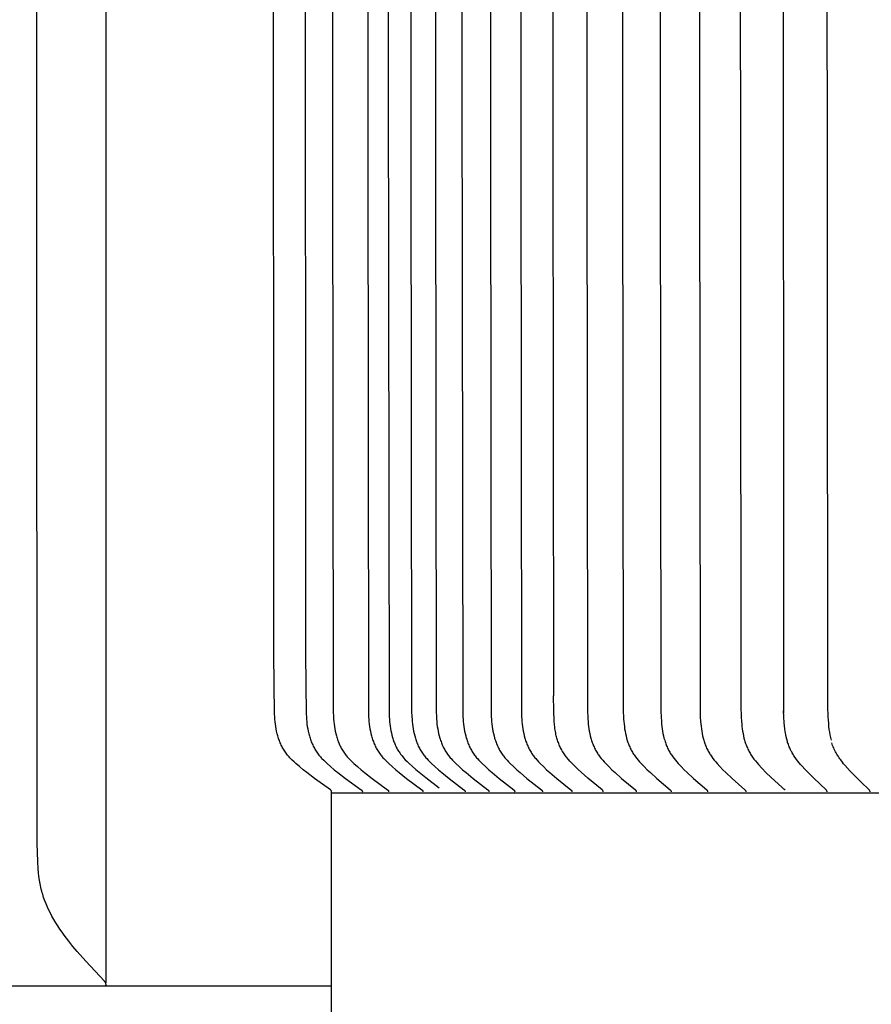
# Model space of a CAD drawing. Units: inches. Extents: x -3 to 58.2, y -6.1 to 12.2.
# Drawn here: x 3.2 to 4.4, y 5.2 to 6.6 of the extents above; entities that cross this region are included whole.
import ezdxf

# ---------------------------------------------------------------- set-up
doc = ezdxf.new("R2010")
doc.units = ezdxf.units.IN
doc.header["$MEASUREMENT"] = 0
doc.layers.add('Aura Vent', color=250, linetype='Continuous')
doc.layers.add('Dimension (ANSI)', color=5, linetype='Continuous')
doc.styles.add('Arial', font='arial.ttf')
doc.dimstyles.new('Dimensions', dxfattribs={"dimtxt": 0.089844, "dimasz": 0.125, "dimexe": 0.0625, "dimexo": 0.125, "dimgap": 0.09, "dimtad": 0, "dimtih": 1, "dimtoh": 1, "dimzin": 0, "dimdsep": 46, "dimlunit": 5, "dimtxsty": 'Arial', "dimcen": 0, "dimadec": 0, "dimazin": 0, "dimtfac": 1, "dimtofl": 0, "dimtmove": 0, "dimatfit": 3, "dimfxl": 1, "dimfrac": 2, "dimtolj": 1, "dimtzin": 0, "dimarcsym": 0})

# ---------------------------------------------------------------- blocks, each defined once
blk = doc.blocks.new('*D1')
at = {"layer": 'Defpoints', "color": 0, "transparency": 16777216}
for p in [(-0.9426, 9.5359), (3.626, 9.5359), (3.626, 5.5344)]:
    blk.add_point(p, dxfattribs=at)
at = {"layer": 'Dimension (ANSI)', "color": 0, "lineweight": -2, "transparency": 16777216}
for p, q in [((3.126, 9.5359), (-1.1926, 9.5359)), ((-0.9426, 9.0359), (-0.9426, 8.6738)), ((-0.9426, 6.0344), (-0.9426, 6.3965)), ((3.126, 5.5344), (-1.1926, 5.5344))]:
    blk.add_line(p, q, dxfattribs=at)
at = {"layer": 'Dimension (ANSI)', "color": 0, "transparency": 16777216}
for points in [[(-1.0259, 9.0359), (-0.8592, 9.0359), (-0.9426, 9.5359)], [(-1.0259, 6.0344), (-0.8592, 6.0344), (-0.9426, 5.5344)]]:
    blk.add_solid(points, dxfattribs=at)
at = {"layer": 'Dimension (ANSI)', "color": 0, "transparency": 16777216, "insert": (-0.9426, 7.5352), "char_height": 0.35938, "attachment_point": 5, "style": 'Arial'}
blk.add_mtext('\\A1;*Inner\\PLouvers\\P4"', dxfattribs=at)

msp = doc.modelspace()

# ---------------------------------------------------------------- linework, layer by layer
at = {"layer": 'Aura Vent', "color": 1}
msp.add_line((3.6254, 5.5344), (6.6274, 5.5344), dxfattribs=at)
for points in [[(3.9447, 9.416), (3.9432, 8.907), (3.9432, 8.8804), (3.9432, 8.1922), (3.9432, 7.5352), (3.9432, 6.8782), (3.9444, 5.6738)], [(4.3387, 9.4116), (4.3376, 8.1922), (4.3376, 7.5352), (4.3376, 6.8782), (4.3387, 5.6588), (4.3391, 5.6434), (4.3394, 5.6389), (4.3397, 5.6343), (4.3401, 5.6298), (4.3406, 5.6253), (4.3412, 5.6214), (4.3419, 5.6175), (4.3427, 5.6137), (4.3432, 5.6118), (4.3436, 5.6099)], [(4.2755, 5.649), (4.2744, 9.383)], [(3.5873, 6.8782), (3.5881, 5.734), (3.589, 5.6473), (3.5892, 5.6435), (3.5894, 5.64), (3.5897, 5.6365), (3.5901, 5.6331), (3.5906, 5.6296), (3.5912, 5.6262), (3.5919, 5.6227), (3.5927, 5.6193), (3.5936, 5.616), (3.5941, 5.6143), (3.5946, 5.6127), (3.5951, 5.611), (3.5957, 5.6094), (3.5963, 5.6078), (3.597, 5.6062), (3.5976, 5.6046), (3.5984, 5.6031), (3.5991, 5.6015), (3.5999, 5.6), (3.6007, 5.5985), (3.6015, 5.597), (3.6024, 5.5955), (3.6033, 5.5941), (3.6043, 5.5927), (3.6053, 5.5912), (3.6063, 5.5899), (3.6073, 5.5886), (3.6083, 5.5873), (3.6094, 5.586), (3.6106, 5.5848), (3.6117, 5.5835), (3.6141, 5.5811), (3.6165, 5.5788), (3.619, 5.5765), (3.6241, 5.572), (3.6294, 5.5676), (3.6347, 5.5633), (3.6455, 5.5551), (3.6681, 5.5386), (3.6683, 5.5385), (3.6684, 5.5384), (3.6685, 5.5383), (3.6686, 5.5382), (3.6687, 5.5382), (3.6688, 5.5381), (3.6688, 5.538), (3.6689, 5.5379), (3.669, 5.5378), (3.669, 5.5378), (3.6691, 5.5377), (3.6691, 5.5377), (3.6691, 5.5376), (3.6692, 5.5376), (3.6692, 5.5375), (3.6692, 5.5375), (3.6693, 5.5374), (3.6693, 5.5374), (3.6693, 5.5373), (3.6694, 5.5373), (3.6694, 5.5372), (3.6694, 5.5372), (3.6694, 5.5371), (3.6695, 5.5371), (3.6695, 5.537), (3.6695, 5.5369), (3.6695, 5.5369), (3.6695, 5.5368), (3.6696, 5.5368), (3.6696, 5.5367), (3.6696, 5.5366), (3.6696, 5.5366), (3.6696, 5.5365), (3.6696, 5.5364), (3.6696, 5.5364), (3.6696, 5.5363), (3.6697, 5.5362), (3.6697, 5.5362), (3.6697, 5.5361), (3.6697, 5.536), (3.6697, 5.5359)], [(3.6262, 6.8782), (3.6278, 5.6512), (3.6281, 5.6435), (3.6283, 5.64), (3.6286, 5.6366), (3.629, 5.6331), (3.6295, 5.6296), (3.6301, 5.6262), (3.6308, 5.6228), (3.6315, 5.6194), (3.6324, 5.616), (3.6329, 5.6144), (3.6334, 5.6127), (3.6339, 5.6111), (3.6345, 5.6094), (3.6351, 5.6078), (3.6358, 5.6062), (3.6364, 5.6046), (3.6371, 5.6031), (3.6379, 5.6015), (3.6386, 5.6), (3.6394, 5.5985), (3.6403, 5.597), (3.6411, 5.5955), (3.642, 5.5941), (3.643, 5.5927), (3.644, 5.5913), (3.6449, 5.5899), (3.646, 5.5886), (3.647, 5.5873), (3.6481, 5.586), (3.6492, 5.5848), (3.6503, 5.5835), (3.6526, 5.5811), (3.655, 5.5788), (3.6575, 5.5765), (3.6626, 5.572), (3.6678, 5.5676), (3.673, 5.5633), (3.6836, 5.5551), (3.706, 5.5386), (3.7062, 5.5385), (3.7063, 5.5384), (3.7064, 5.5383), (3.7065, 5.5382), (3.7066, 5.5382), (3.7066, 5.5381), (3.7067, 5.538), (3.7068, 5.5379), (3.7069, 5.5378), (3.707, 5.5377), (3.707, 5.5377), (3.707, 5.5376), (3.7071, 5.5376), (3.7071, 5.5375), (3.7071, 5.5375), (3.7072, 5.5374), (3.7072, 5.5374), (3.7072, 5.5373), (3.7072, 5.5373), (3.7073, 5.5372), (3.7073, 5.5372), (3.7073, 5.5371), (3.7073, 5.537), (3.7074, 5.537), (3.7074, 5.5369), (3.7074, 5.5369), (3.7074, 5.5368), (3.7074, 5.5368), (3.7074, 5.5367), (3.7075, 5.5366), (3.7075, 5.5366), (3.7075, 5.5365), (3.7075, 5.5364), (3.7075, 5.5364), (3.7075, 5.5363), (3.7075, 5.5362), (3.7075, 5.5362), (3.7075, 5.5361), (3.7075, 5.536), (3.7075, 5.5359)], [(3.6769, 6.8782), (3.6784, 5.6512), (3.6787, 5.6435), (3.6789, 5.64), (3.6792, 5.6366), (3.6796, 5.6331), (3.6801, 5.6296), (3.6807, 5.6262), (3.6813, 5.6228), (3.6821, 5.6194), (3.6829, 5.616), (3.6834, 5.6144), (3.6839, 5.6127), (3.6844, 5.6111), (3.685, 5.6095), (3.6856, 5.6079), (3.6862, 5.6063), (3.6869, 5.6047), (3.6876, 5.6031), (3.6883, 5.6016), (3.689, 5.6), (3.6898, 5.5985), (3.6906, 5.597), (3.6915, 5.5955), (3.6924, 5.5941), (3.6933, 5.5927), (3.6943, 5.5913), (3.6953, 5.5899), (3.6963, 5.5886), (3.6973, 5.5873), (3.6984, 5.586), (3.6994, 5.5848), (3.7006, 5.5836), (3.7028, 5.5811), (3.7052, 5.5788), (3.7076, 5.5765), (3.7126, 5.572), (3.7177, 5.5676), (3.7228, 5.5633), (3.7333, 5.5551), (3.7553, 5.5386), (3.7555, 5.5385), (3.7556, 5.5384), (3.7557, 5.5383), (3.7558, 5.5382), (3.7559, 5.5382), (3.7559, 5.5381), (3.756, 5.538), (3.7561, 5.5379), (3.7562, 5.5378), (3.7562, 5.5377), (3.7563, 5.5377), (3.7563, 5.5376), (3.7563, 5.5376), (3.7564, 5.5375), (3.7564, 5.5375), (3.7564, 5.5374), (3.7565, 5.5374), (3.7565, 5.5373), (3.7565, 5.5373), (3.7565, 5.5372), (3.7566, 5.5372), (3.7566, 5.5371), (3.7566, 5.537), (3.7566, 5.537), (3.7567, 5.5369), (3.7567, 5.5369), (3.7567, 5.5368), (3.7567, 5.5367), (3.7567, 5.5367), (3.7567, 5.5366), (3.7568, 5.5366), (3.7568, 5.5365), (3.7568, 5.5364), (3.7568, 5.5364), (3.7568, 5.5363), (3.7568, 5.5362), (3.7568, 5.5362), (3.7568, 5.5361), (3.7568, 5.536), (3.7568, 5.5359)], [(3.7065, 6.8782), (3.7081, 5.6512), (3.7084, 5.6435), (3.7086, 5.6402), (3.7089, 5.6368), (3.7092, 5.6335), (3.7097, 5.6302), (3.7102, 5.6269), (3.7108, 5.6236), (3.7114, 5.6203), (3.7122, 5.6171), (3.7131, 5.6139), (3.7136, 5.6123), (3.7141, 5.6107), (3.7146, 5.6092), (3.7152, 5.6076), (3.7158, 5.6061), (3.7164, 5.6046), (3.7171, 5.6031), (3.7178, 5.6016), (3.7185, 5.6001), (3.7192, 5.5987), (3.72, 5.5972), (3.7209, 5.5958), (3.7217, 5.5944), (3.7226, 5.593), (3.7236, 5.5916), (3.7246, 5.5901), (3.7257, 5.5887), (3.7268, 5.5873), (3.7279, 5.5859), (3.7291, 5.5846), (3.7315, 5.5819), (3.734, 5.5794), (3.7366, 5.5768), (3.7419, 5.572), (3.7466, 5.5679), (3.7513, 5.564), (3.7608, 5.5563), (3.7803, 5.5414)], [(3.739, 6.8782), (3.7406, 5.6512), (3.7408, 5.6435), (3.7411, 5.64), (3.7414, 5.6366), (3.7417, 5.6331), (3.7422, 5.6297), (3.7427, 5.6262), (3.7434, 5.6228), (3.7441, 5.6194), (3.745, 5.6161), (3.7459, 5.6128), (3.7464, 5.6111), (3.747, 5.6095), (3.7476, 5.6079), (3.7482, 5.6063), (3.7488, 5.6047), (3.7495, 5.6031), (3.7502, 5.6016), (3.7509, 5.6001), (3.7517, 5.5985), (3.7525, 5.597), (3.7534, 5.5956), (3.7542, 5.5941), (3.7552, 5.5927), (3.7561, 5.5913), (3.7571, 5.5899), (3.758, 5.5886), (3.759, 5.5873), (3.7601, 5.5861), (3.7611, 5.5848), (3.7622, 5.5836), (3.7645, 5.5812), (3.7668, 5.5788), (3.7692, 5.5765), (3.774, 5.572), (3.779, 5.5676), (3.784, 5.5633), (3.7943, 5.5551), (3.8158, 5.5386), (3.816, 5.5385), (3.8161, 5.5384), (3.8162, 5.5383), (3.8163, 5.5382), (3.8164, 5.5381), (3.8165, 5.5381), (3.8165, 5.538), (3.8166, 5.5379), (3.8167, 5.5378), (3.8168, 5.5377), (3.8168, 5.5377), (3.8168, 5.5376), (3.8169, 5.5376), (3.8169, 5.5375), (3.8169, 5.5375), (3.8169, 5.5374), (3.817, 5.5374), (3.817, 5.5373), (3.817, 5.5373), (3.8171, 5.5372), (3.8171, 5.5371), (3.8171, 5.5371), (3.8171, 5.537), (3.8171, 5.537), (3.8172, 5.5369), (3.8172, 5.5369), (3.8172, 5.5368), (3.8172, 5.5367), (3.8172, 5.5367), (3.8172, 5.5366), (3.8173, 5.5366), (3.8173, 5.5365), (3.8173, 5.5364), (3.8173, 5.5364), (3.8173, 5.5363), (3.8173, 5.5362), (3.8173, 5.5362), (3.8173, 5.5361), (3.8173, 5.536), (3.8173, 5.5359)], [(3.7744, 6.8782), (3.7759, 5.6512), (3.7762, 5.6435), (3.7764, 5.64), (3.7767, 5.6366), (3.777, 5.6331), (3.7775, 5.6297), (3.778, 5.6263), (3.7787, 5.6228), (3.7794, 5.6195), (3.7802, 5.6161), (3.7812, 5.6128), (3.7817, 5.6112), (3.7822, 5.6095), (3.7828, 5.6079), (3.7834, 5.6063), (3.784, 5.6047), (3.7847, 5.6032), (3.7854, 5.6016), (3.7861, 5.6001), (3.7869, 5.5986), (3.7877, 5.5971), (3.7885, 5.5956), (3.7894, 5.5941), (3.7903, 5.5927), (3.7912, 5.5913), (3.7922, 5.5899), (3.7931, 5.5886), (3.7941, 5.5873), (3.7952, 5.5861), (3.7962, 5.5848), (3.7973, 5.5836), (3.7995, 5.5812), (3.8018, 5.5788), (3.8041, 5.5765), (3.8089, 5.572), (3.8139, 5.5676), (3.8188, 5.5633), (3.8289, 5.5551), (3.8502, 5.5386), (3.8504, 5.5385), (3.8505, 5.5384), (3.8506, 5.5383), (3.8507, 5.5382), (3.8508, 5.5381), (3.8508, 5.5381), (3.8509, 5.538), (3.851, 5.5379), (3.8511, 5.5378), (3.8511, 5.5377), (3.8512, 5.5377), (3.8512, 5.5376), (3.8512, 5.5376), (3.8513, 5.5375), (3.8513, 5.5375), (3.8513, 5.5374), (3.8514, 5.5374), (3.8514, 5.5373), (3.8514, 5.5373), (3.8514, 5.5372), (3.8515, 5.5371), (3.8515, 5.5371), (3.8515, 5.537), (3.8515, 5.537), (3.8515, 5.5369), (3.8516, 5.5369), (3.8516, 5.5368), (3.8516, 5.5367), (3.8516, 5.5367), (3.8516, 5.5366), (3.8516, 5.5366), (3.8516, 5.5365), (3.8517, 5.5364), (3.8517, 5.5364), (3.8517, 5.5363), (3.8517, 5.5362), (3.8517, 5.5362), (3.8517, 5.5361), (3.8517, 5.536), (3.8517, 5.5359)], [(3.8125, 6.8782), (3.814, 5.6512), (3.8143, 5.6435), (3.8145, 5.6401), (3.8148, 5.6366), (3.8151, 5.6331), (3.8156, 5.6297), (3.8161, 5.6263), (3.8167, 5.6229), (3.8174, 5.6195), (3.8183, 5.6161), (3.8192, 5.6128), (3.8197, 5.6112), (3.8202, 5.6096), (3.8208, 5.6079), (3.8214, 5.6063), (3.822, 5.6048), (3.8227, 5.6032), (3.8234, 5.6016), (3.8241, 5.6001), (3.8248, 5.5986), (3.8256, 5.5971), (3.8265, 5.5956), (3.8273, 5.5941), (3.8282, 5.5927), (3.8291, 5.5913), (3.8301, 5.5899), (3.831, 5.5886), (3.832, 5.5873), (3.833, 5.5861), (3.834, 5.5848), (3.8351, 5.5836), (3.8373, 5.5812), (3.8395, 5.5788), (3.8418, 5.5765), (3.8466, 5.572), (3.8514, 5.5676), (3.8564, 5.5633), (3.8663, 5.5551), (3.8873, 5.5386), (3.8875, 5.5385), (3.8876, 5.5384), (3.8877, 5.5383), (3.8878, 5.5382), (3.8879, 5.5381), (3.8879, 5.5381), (3.888, 5.538), (3.8881, 5.5379), (3.8882, 5.5378), (3.8882, 5.5377), (3.8883, 5.5377), (3.8883, 5.5376), (3.8883, 5.5376), (3.8884, 5.5375), (3.8884, 5.5375), (3.8884, 5.5374), (3.8885, 5.5374), (3.8885, 5.5373), (3.8885, 5.5372), (3.8885, 5.5372), (3.8886, 5.5371), (3.8886, 5.5371), (3.8886, 5.537), (3.8886, 5.537), (3.8886, 5.5369), (3.8887, 5.5369), (3.8887, 5.5368), (3.8887, 5.5367), (3.8887, 5.5367), (3.8887, 5.5366), (3.8887, 5.5366), (3.8887, 5.5365), (3.8887, 5.5364), (3.8888, 5.5364), (3.8888, 5.5363), (3.8888, 5.5362), (3.8888, 5.5362), (3.8888, 5.5361), (3.8888, 5.536), (3.8888, 5.5359)], [(3.8534, 6.8782), (3.8549, 5.6512), (3.8551, 5.6435), (3.8553, 5.6401), (3.8556, 5.6366), (3.856, 5.6332), (3.8564, 5.6297), (3.8569, 5.6263), (3.8575, 5.6229), (3.8582, 5.6195), (3.859, 5.6162), (3.8599, 5.6129), (3.8604, 5.6112), (3.861, 5.6096), (3.8615, 5.608), (3.8621, 5.6064), (3.8627, 5.6048), (3.8634, 5.6032), (3.8641, 5.6017), (3.8648, 5.6001), (3.8655, 5.5986), (3.8663, 5.5971), (3.8671, 5.5956), (3.868, 5.5941), (3.8689, 5.5927), (3.8698, 5.5913), (3.8707, 5.5899), (3.8716, 5.5886), (3.8726, 5.5874), (3.8736, 5.5861), (3.8746, 5.5848), (3.8756, 5.5836), (3.8778, 5.5812), (3.88, 5.5788), (3.8823, 5.5765), (3.887, 5.572), (3.8918, 5.5676), (3.8966, 5.5633), (3.9064, 5.5551), (3.9271, 5.5386), (3.9273, 5.5385), (3.9274, 5.5384), (3.9275, 5.5383), (3.9276, 5.5382), (3.9277, 5.5381), (3.9277, 5.5381), (3.9278, 5.538), (3.9279, 5.5379), (3.928, 5.5378), (3.928, 5.5377), (3.9281, 5.5376), (3.9281, 5.5376), (3.9281, 5.5376), (3.9282, 5.5375), (3.9282, 5.5375), (3.9282, 5.5374), (3.9282, 5.5373), (3.9283, 5.5373), (3.9283, 5.5372), (3.9283, 5.5372), (3.9283, 5.5371), (3.9284, 5.5371), (3.9284, 5.537), (3.9284, 5.537), (3.9284, 5.5369), (3.9284, 5.5369), (3.9285, 5.5368), (3.9285, 5.5367), (3.9285, 5.5367), (3.9285, 5.5366), (3.9285, 5.5366), (3.9285, 5.5365), (3.9285, 5.5364), (3.9285, 5.5364), (3.9285, 5.5363), (3.9285, 5.5362), (3.9285, 5.5362), (3.9285, 5.5361), (3.9285, 5.536), (3.9285, 5.5359)], [(3.897, 6.8782), (3.8984, 5.6512), (3.8987, 5.6435), (3.8989, 5.6401), (3.8992, 5.6366), (3.8995, 5.6332), (3.8999, 5.6297), (3.9004, 5.6263), (3.901, 5.6229), (3.9017, 5.6195), (3.9025, 5.6162), (3.9034, 5.6129), (3.9039, 5.6112), (3.9044, 5.6096), (3.905, 5.608), (3.9055, 5.6064), (3.9062, 5.6048), (3.9068, 5.6032), (3.9075, 5.6017), (3.9082, 5.6001), (3.9089, 5.5986), (3.9097, 5.5971), (3.9105, 5.5956), (3.9113, 5.5941), (3.9122, 5.5927), (3.9131, 5.5913), (3.914, 5.5899), (3.9149, 5.5886), (3.9159, 5.5874), (3.9168, 5.5861), (3.9178, 5.5848), (3.9189, 5.5836), (3.921, 5.5812), (3.9232, 5.5788), (3.9254, 5.5765), (3.93, 5.572), (3.9347, 5.5676), (3.9395, 5.5633), (3.9491, 5.5551), (3.9696, 5.5386), (3.9697, 5.5385), (3.9698, 5.5384), (3.9699, 5.5383), (3.97, 5.5382), (3.9701, 5.5381), (3.9702, 5.5381), (3.9702, 5.538), (3.9703, 5.5379), (3.9704, 5.5378), (3.9704, 5.5377), (3.9705, 5.5376), (3.9705, 5.5376), (3.9705, 5.5375), (3.9706, 5.5375), (3.9706, 5.5374), (3.9706, 5.5374), (3.9706, 5.5373), (3.9707, 5.5373), (3.9707, 5.5372), (3.9707, 5.5372), (3.9707, 5.5371), (3.9708, 5.5371), (3.9708, 5.537), (3.9708, 5.537), (3.9708, 5.5369), (3.9708, 5.5369), (3.9709, 5.5368), (3.9709, 5.5367), (3.9709, 5.5367), (3.9709, 5.5366), (3.9709, 5.5365), (3.9709, 5.5365), (3.9709, 5.5364), (3.9709, 5.5364), (3.9709, 5.5363), (3.9709, 5.5362), (3.9709, 5.5362), (3.9709, 5.5361), (3.9709, 5.536), (3.9709, 5.5359)], [(3.9921, 6.8782), (3.9935, 5.6512), (3.9938, 5.6435), (3.994, 5.6401), (3.9942, 5.6366), (3.9946, 5.6332), (3.995, 5.6298), (3.9954, 5.6264), (3.996, 5.623), (3.9967, 5.6196), (3.9974, 5.6163), (3.9983, 5.613), (3.9988, 5.6113), (3.9993, 5.6097), (3.9998, 5.6081), (4.0003, 5.6065), (4.0009, 5.6049), (4.0015, 5.6033), (4.0022, 5.6017), (4.0029, 5.6002), (4.0036, 5.5987), (4.0043, 5.5971), (4.0051, 5.5956), (4.0059, 5.5942), (4.0068, 5.5927), (4.0077, 5.5913), (4.0085, 5.5899), (4.0094, 5.5887), (4.0103, 5.5874), (4.0113, 5.5861), (4.0132, 5.5836), (4.0153, 5.5812), (4.0174, 5.5788), (4.0196, 5.5765), (4.024, 5.572), (4.0285, 5.5676), (4.0331, 5.5634), (4.0424, 5.5551), (4.0622, 5.5386), (4.0623, 5.5385), (4.0624, 5.5384), (4.0625, 5.5383), (4.0626, 5.5382), (4.0627, 5.5381), (4.0627, 5.538), (4.0628, 5.538), (4.0629, 5.5379), (4.063, 5.5378), (4.063, 5.5377), (4.0631, 5.5376), (4.0631, 5.5376), (4.0631, 5.5375), (4.0631, 5.5375), (4.0632, 5.5374), (4.0632, 5.5374), (4.0632, 5.5373), (4.0632, 5.5373), (4.0633, 5.5372), (4.0633, 5.5372), (4.0633, 5.5371), (4.0633, 5.5371), (4.0634, 5.537), (4.0634, 5.537), (4.0634, 5.5369), (4.0634, 5.5368), (4.0634, 5.5368), (4.0634, 5.5367), (4.0634, 5.5367), (4.0635, 5.5366), (4.0635, 5.5365), (4.0635, 5.5365), (4.0635, 5.5364), (4.0635, 5.5364), (4.0635, 5.5363), (4.0635, 5.5362), (4.0635, 5.5362), (4.0635, 5.5361), (4.0635, 5.536), (4.0635, 5.5359)], [(4.0435, 6.8782), (4.0449, 5.6512), (4.0452, 5.6435), (4.0454, 5.6401), (4.0456, 5.6367), (4.046, 5.6332), (4.0464, 5.6298), (4.0468, 5.6264), (4.0474, 5.623), (4.048, 5.6196), (4.0488, 5.6163), (4.0496, 5.613), (4.0506, 5.6097), (4.0511, 5.6081), (4.0516, 5.6065), (4.0522, 5.6049), (4.0528, 5.6033), (4.0534, 5.6018), (4.0541, 5.6002), (4.0548, 5.5987), (4.0555, 5.5972), (4.0563, 5.5957), (4.0571, 5.5942), (4.058, 5.5927), (4.0588, 5.5913), (4.0597, 5.59), (4.0605, 5.5887), (4.0614, 5.5874), (4.0624, 5.5861), (4.0643, 5.5836), (4.0663, 5.5812), (4.0683, 5.5788), (4.0705, 5.5765), (4.0748, 5.572), (4.0793, 5.5676), (4.0838, 5.5634), (4.0929, 5.5551), (4.1122, 5.5386), (4.1124, 5.5385), (4.1126, 5.5383), (4.1127, 5.5382), (4.1127, 5.5381), (4.1128, 5.538), (4.1129, 5.5379), (4.113, 5.5379), (4.113, 5.5378), (4.1131, 5.5377), (4.1131, 5.5376), (4.1132, 5.5376), (4.1132, 5.5375), (4.1132, 5.5375), (4.1132, 5.5374), (4.1133, 5.5374), (4.1133, 5.5373), (4.1133, 5.5373), (4.1133, 5.5372), (4.1134, 5.5372), (4.1134, 5.5371), (4.1134, 5.5371), (4.1134, 5.537), (4.1134, 5.537), (4.1135, 5.5369), (4.1135, 5.5368), (4.1135, 5.5368), (4.1135, 5.5367), (4.1135, 5.5367), (4.1135, 5.5366), (4.1135, 5.5365), (4.1135, 5.5365), (4.1135, 5.5364), (4.1136, 5.5363), (4.1136, 5.5363), (4.1136, 5.5362), (4.1136, 5.5362), (4.1136, 5.5361), (4.1136, 5.536), (4.1136, 5.5359)], [(4.0975, 6.8782), (4.0989, 5.6512), (4.0991, 5.6435), (4.0996, 5.6367), (4.0999, 5.6332), (4.1003, 5.6298), (4.1007, 5.6264), (4.1013, 5.623), (4.1019, 5.6197), (4.1026, 5.6163), (4.1034, 5.613), (4.1044, 5.6098), (4.1049, 5.6081), (4.1054, 5.6065), (4.106, 5.6049), (4.1066, 5.6034), (4.1072, 5.6018), (4.1078, 5.6002), (4.1085, 5.5987), (4.1093, 5.5972), (4.11, 5.5957), (4.1108, 5.5942), (4.1116, 5.5927), (4.1125, 5.5913), (4.1133, 5.59), (4.1142, 5.5887), (4.115, 5.5874), (4.1159, 5.5861), (4.1178, 5.5837), (4.1198, 5.5812), (4.1218, 5.5788), (4.1239, 5.5765), (4.1282, 5.572), (4.1325, 5.5676), (4.1369, 5.5634), (4.1458, 5.5551), (4.1648, 5.5386), (4.165, 5.5385), (4.1651, 5.5383), (4.1652, 5.5382), (4.1653, 5.5381), (4.1653, 5.538), (4.1654, 5.5379), (4.1655, 5.5379), (4.1656, 5.5378), (4.1656, 5.5377), (4.1656, 5.5376), (4.1657, 5.5376), (4.1657, 5.5375), (4.1657, 5.5375), (4.1658, 5.5374), (4.1658, 5.5374), (4.1658, 5.5373), (4.1658, 5.5373), (4.1659, 5.5372), (4.1659, 5.5372), (4.1659, 5.5371), (4.1659, 5.5371), (4.1659, 5.537), (4.166, 5.5369), (4.166, 5.5369), (4.166, 5.5368), (4.166, 5.5368), (4.166, 5.5367), (4.166, 5.5367), (4.166, 5.5366), (4.166, 5.5365), (4.1661, 5.5365), (4.1661, 5.5364), (4.1661, 5.5363), (4.1661, 5.5363), (4.1661, 5.5362), (4.1661, 5.5361), (4.1661, 5.5361), (4.1661, 5.536), (4.1661, 5.5359)], [(4.154, 6.8782), (4.1552, 5.6588), (4.1556, 5.6435), (4.156, 5.6367), (4.1563, 5.6333), (4.1567, 5.6299), (4.1571, 5.6265), (4.1576, 5.6231), (4.1582, 5.6197), (4.1589, 5.6164), (4.1597, 5.6131), (4.1606, 5.6098), (4.1611, 5.6082), (4.1617, 5.6066), (4.1622, 5.605), (4.1628, 5.6034), (4.1634, 5.6018), (4.164, 5.6003), (4.1647, 5.5987), (4.1654, 5.5972), (4.1662, 5.5957), (4.167, 5.5942), (4.1678, 5.5927), (4.1686, 5.5913), (4.1694, 5.59), (4.1702, 5.5887), (4.1711, 5.5874), (4.172, 5.5861), (4.1738, 5.5837), (4.1757, 5.5812), (4.1777, 5.5789), (4.1797, 5.5765), (4.1839, 5.572), (4.1881, 5.5676), (4.1924, 5.5634), (4.2012, 5.5551), (4.2197, 5.5386), (4.2199, 5.5384), (4.2201, 5.5383), (4.2201, 5.5382), (4.2202, 5.5381), (4.2203, 5.538), (4.2204, 5.5379), (4.2204, 5.5378), (4.2205, 5.5378), (4.2206, 5.5377), (4.2206, 5.5376), (4.2206, 5.5376), (4.2206, 5.5375), (4.2207, 5.5375), (4.2207, 5.5374), (4.2207, 5.5374), (4.2207, 5.5373), (4.2208, 5.5373), (4.2208, 5.5372), (4.2208, 5.5372), (4.2208, 5.5371), (4.2208, 5.5371), (4.2209, 5.537), (4.2209, 5.5369), (4.2209, 5.5369), (4.2209, 5.5368), (4.2209, 5.5368), (4.2209, 5.5367), (4.221, 5.5367), (4.221, 5.5366), (4.221, 5.5365), (4.221, 5.5365), (4.221, 5.5364), (4.221, 5.5363), (4.221, 5.5363), (4.221, 5.5362), (4.221, 5.5361), (4.221, 5.5361), (4.221, 5.536), (4.221, 5.5359)], [(4.2128, 6.8782), (4.214, 5.6588), (4.2144, 5.6435), (4.2148, 5.6367), (4.2151, 5.6333), (4.2155, 5.6299), (4.2159, 5.6265), (4.2164, 5.6231), (4.217, 5.6197), (4.2177, 5.6164), (4.2184, 5.6131), (4.2193, 5.6098), (4.2198, 5.6082), (4.2203, 5.6066), (4.2208, 5.605), (4.2214, 5.6034), (4.222, 5.6019), (4.2226, 5.6003), (4.2233, 5.5988), (4.224, 5.5972), (4.2247, 5.5957), (4.2255, 5.5942), (4.2263, 5.5927), (4.2271, 5.5913), (4.228, 5.5898), (4.2289, 5.5884), (4.2298, 5.587), (4.2308, 5.5856), (4.2318, 5.5842), (4.2328, 5.5828), (4.235, 5.5801), (4.2372, 5.5775), (4.2394, 5.5749), (4.2441, 5.5699), (4.2505, 5.5632), (4.2572, 5.5567), (4.2735, 5.5418), (4.2749, 5.5406), (4.2755, 5.54), (4.2759, 5.5397), (4.2766, 5.5392), (4.2767, 5.5391), (4.2767, 5.5391), (4.2768, 5.539), (4.2769, 5.5389), (4.2769, 5.5389), (4.2769, 5.5389), (4.2769, 5.5388), (4.277, 5.5388), (4.277, 5.5388), (4.277, 5.5387), (4.2771, 5.5387), (4.2771, 5.5387), (4.2771, 5.5386), (4.2771, 5.5386), (4.2771, 5.5386), (4.2772, 5.5385), (4.2772, 5.5385), (4.2772, 5.5385)], [(4.0159, 5.5359), (4.0159, 5.536), (4.0159, 5.5361), (4.0159, 5.5362), (4.0159, 5.5362), (4.0159, 5.5363), (4.0159, 5.5364), (4.0159, 5.5364), (4.0159, 5.5365), (4.0159, 5.5365), (4.0159, 5.5366), (4.0159, 5.5367), (4.0159, 5.5367), (4.0158, 5.5368), (4.0158, 5.5369), (4.0158, 5.5369), (4.0158, 5.537), (4.0158, 5.537), (4.0158, 5.5371), (4.0157, 5.5371), (4.0157, 5.5372), (4.0157, 5.5372), (4.0157, 5.5373), (4.0156, 5.5373), (4.0156, 5.5374), (4.0156, 5.5374), (4.0156, 5.5375), (4.0155, 5.5375), (4.0155, 5.5376), (4.0155, 5.5376), (4.0154, 5.5377), (4.0154, 5.5378), (4.0153, 5.5379), (4.0152, 5.538), (4.0151, 5.5381), (4.0151, 5.5381), (4.015, 5.5382), (4.0149, 5.5383), (4.0147, 5.5385), (4.0146, 5.5386), (3.9941, 5.5554), (3.9844, 5.5639), (3.9797, 5.5682), (3.975, 5.5727), (3.9726, 5.575), (3.9703, 5.5774), (3.9681, 5.5799), (3.9659, 5.5823), (3.9638, 5.5849), (3.9628, 5.5862), (3.9618, 5.5875), (3.9608, 5.5889), (3.9598, 5.5902), (3.9589, 5.5916), (3.958, 5.593), (3.9572, 5.5944), (3.9564, 5.5959), (3.9556, 5.5974), (3.9548, 5.5989), (3.9541, 5.6004), (3.9534, 5.6019), (3.9527, 5.6035), (3.9521, 5.6051), (3.9515, 5.6067), (3.9509, 5.6083), (3.9503, 5.6099), (3.9498, 5.6115), (3.9494, 5.6131), (3.9489, 5.6147), (3.9485, 5.6164), (3.9481, 5.618), (3.9477, 5.6201), (3.9473, 5.6223), (3.9469, 5.6245), (3.9466, 5.6268), (3.9463, 5.6293), (3.946, 5.6319), (3.9456, 5.6377), (3.9449, 5.6527), (3.9444, 5.6738)], [(4.3378, 5.5359), (4.3378, 5.536), (4.3378, 5.5361), (4.3378, 5.5361), (4.3378, 5.5362), (4.3378, 5.5363), (4.3378, 5.5363), (4.3378, 5.5364), (4.3378, 5.5365), (4.3378, 5.5365), (4.3378, 5.5366), (4.3378, 5.5366), (4.3378, 5.5367), (4.3378, 5.5368), (4.3377, 5.5368), (4.3377, 5.5369), (4.3377, 5.5369), (4.3377, 5.537), (4.3377, 5.537), (4.3377, 5.5371), (4.3376, 5.5372), (4.3376, 5.5372), (4.3376, 5.5373), (4.3376, 5.5373), (4.3376, 5.5374), (4.3375, 5.5374), (4.3375, 5.5375), (4.3375, 5.5375), (4.3375, 5.5376), (4.3374, 5.5377), (4.3373, 5.5378), (4.3373, 5.5378), (4.3372, 5.5379), (4.3371, 5.538), (4.3371, 5.5381), (4.337, 5.5382), (4.3369, 5.5383), (4.3368, 5.5384), (4.3366, 5.5386), (4.3186, 5.5555), (4.3101, 5.5639), (4.306, 5.5682), (4.3019, 5.5727), (4.2998, 5.5751), (4.2978, 5.5775), (4.2958, 5.5799), (4.2939, 5.5824), (4.292, 5.585), (4.2903, 5.5876), (4.2894, 5.5889), (4.2886, 5.5902), (4.2878, 5.5916), (4.2871, 5.593), (4.2863, 5.5944), (4.2855, 5.5959), (4.2848, 5.5974), (4.2842, 5.5989), (4.2835, 5.6005), (4.2829, 5.602), (4.2823, 5.6036), (4.2818, 5.6052), (4.2812, 5.6067), (4.2808, 5.6083), (4.2798, 5.6115), (4.279, 5.6148), (4.2784, 5.618), (4.278, 5.6201), (4.2776, 5.6223), (4.277, 5.6265), (4.2765, 5.6308), (4.2762, 5.635), (4.2757, 5.6436), (4.2754, 5.6522)], [(4.3996, 5.5359), (4.3996, 5.536), (4.3996, 5.5361), (4.3996, 5.5361), (4.3996, 5.5362), (4.3996, 5.5363), (4.3996, 5.5363), (4.3996, 5.5364), (4.3996, 5.5365), (4.3996, 5.5365), (4.3996, 5.5366), (4.3996, 5.5366), (4.3996, 5.5367), (4.3996, 5.5368), (4.3996, 5.5368), (4.3995, 5.5369), (4.3995, 5.5369), (4.3995, 5.537), (4.3995, 5.537), (4.3995, 5.5371), (4.3995, 5.5372), (4.3994, 5.5372), (4.3994, 5.5373), (4.3994, 5.5373), (4.3994, 5.5374), (4.3994, 5.5374), (4.3993, 5.5375), (4.3993, 5.5375), (4.3993, 5.5376), (4.3992, 5.5377), (4.3992, 5.5378), (4.3991, 5.5378), (4.399, 5.5379), (4.399, 5.538), (4.3989, 5.5381), (4.3988, 5.5382), (4.3988, 5.5383), (4.3986, 5.5385), (4.3985, 5.5386), (4.3865, 5.5501), (4.3752, 5.5612), (4.3713, 5.5654), (4.3674, 5.5696), (4.3636, 5.5739), (4.3617, 5.5761), (4.36, 5.5784), (4.3575, 5.5816), (4.3564, 5.5832), (4.3552, 5.5848), (4.3541, 5.5865), (4.353, 5.5882), (4.352, 5.5899), (4.351, 5.5916), (4.35, 5.5934), (4.3491, 5.5951), (4.3482, 5.5969), (4.3474, 5.5988), (4.3466, 5.6006), (4.3459, 5.6025), (4.3453, 5.6044), (4.3447, 5.6063)]]:
    msp.add_lwpolyline(points, dxfattribs=at)
at = {"layer": 'Aura Vent'}
for points in [[(3.3011, 9.2506), (3.3011, 7.2566), (3.3011, 5.2625)], [(3.3011, 5.2576), (3.3011, 5.2577), (3.3011, 5.2579), (3.3011, 5.258), (3.3012, 5.2582), (3.3012, 5.2583), (3.3012, 5.2585), (3.3012, 5.2586), (3.3012, 5.2587), (3.3012, 5.2589), (3.3012, 5.259), (3.3012, 5.2591), (3.3012, 5.2593), (3.3012, 5.2594), (3.3011, 5.2595), (3.3011, 5.2596), (3.3011, 5.2598), (3.3011, 5.2599), (3.3011, 5.26), (3.301, 5.2601), (3.301, 5.2602), (3.301, 5.2603), (3.3009, 5.2605), (3.3009, 5.2606), (3.3008, 5.2607), (3.3008, 5.2608), (3.3008, 5.2609), (3.3007, 5.261), (3.3007, 5.2611), (3.3006, 5.2612), (3.3006, 5.2613), (3.3005, 5.2615), (3.3003, 5.2617), (3.3002, 5.2619), (3.3001, 5.2621), (3.3, 5.2623), (3.2998, 5.2625), (3.2997, 5.2627), (3.2995, 5.2629), (3.2994, 5.2631), (3.2991, 5.2634), (3.2988, 5.2638), (3.2722, 5.2922), (3.2597, 5.3064), (3.2536, 5.3137), (3.2477, 5.3211), (3.2411, 5.3297), (3.2379, 5.3341), (3.2348, 5.3386), (3.2318, 5.3431), (3.2289, 5.3477), (3.2261, 5.3524), (3.2235, 5.3571), (3.2212, 5.3614), (3.219, 5.3658), (3.2169, 5.3702), (3.215, 5.3747), (3.2132, 5.3793), (3.2115, 5.3839), (3.2101, 5.3885), (3.2094, 5.3908), (3.2087, 5.3932), (3.2081, 5.3958), (3.2075, 5.3984), (3.2069, 5.401), (3.2064, 5.4037), (3.2055, 5.409), (3.2048, 5.4143), (3.2042, 5.4197), (3.2037, 5.425), (3.203, 5.4358), (3.2022, 5.4613), (3.2013, 7.2566)], [(3.6254, 5.2566), (2.0261, 5.2566)], [(3.3011, 5.2625), (3.3011, 5.2614)], [(3.3011, 5.2576), (3.3011, 5.2566)]]:
    msp.add_lwpolyline(points, dxfattribs=at)
at = {"layer": 'Aura Vent', "color": 5}
msp.add_lwpolyline([(3.6254, 5.5344), (3.6254, 5.536), (3.6254, 5.5361), (3.6254, 5.5362), (3.6254, 5.5362), (3.6254, 5.5363), (3.6254, 5.5364), (3.6254, 5.5364), (3.6254, 5.5365), (3.6253, 5.5366), (3.6253, 5.5366), (3.6253, 5.5367), (3.6253, 5.5368), (3.6253, 5.5368), (3.6253, 5.5369), (3.6252, 5.5369), (3.6252, 5.537), (3.6252, 5.5371), (3.6252, 5.5371), (3.6251, 5.5372), (3.6251, 5.5372), (3.6251, 5.5373), (3.6251, 5.5373), (3.625, 5.5374), (3.625, 5.5374), (3.625, 5.5375), (3.6249, 5.5375), (3.6249, 5.5376), (3.6249, 5.5376), (3.6248, 5.5377), (3.6248, 5.5377), (3.6248, 5.5378), (3.6247, 5.5378), (3.6247, 5.5379), (3.6246, 5.538), (3.6245, 5.5381), (3.6244, 5.5382), (3.6243, 5.5382), (3.6242, 5.5383), (3.6241, 5.5384), (3.624, 5.5385), (3.6238, 5.5386), (3.6008, 5.5551), (3.5899, 5.5633), (3.5845, 5.5676), (3.5792, 5.572), (3.574, 5.5764), (3.5715, 5.5787), (3.569, 5.5811), (3.5666, 5.5835), (3.5654, 5.5848), (3.5643, 5.586), (3.5632, 5.5873), (3.5621, 5.5886), (3.5611, 5.5899), (3.56, 5.5912), (3.559, 5.5926), (3.5581, 5.5941), (3.5572, 5.5955), (3.5563, 5.597), (3.5554, 5.5985), (3.5546, 5.6), (3.5538, 5.6015), (3.5531, 5.603), (3.5523, 5.6046), (3.5517, 5.6062), (3.551, 5.6078), (3.5504, 5.6094), (3.5498, 5.611), (3.5492, 5.6126), (3.5487, 5.6143), (3.5482, 5.616), (3.5473, 5.6193), (3.5465, 5.6227), (3.5458, 5.6261), (3.5452, 5.6296), (3.5447, 5.633), (3.5443, 5.6365), (3.544, 5.64), (3.5437, 5.6435), (3.5435, 5.6473), (3.5426, 5.734), (3.5418, 6.8782)], dxfattribs=at)
msp.add_open_spline([(3.6254, 4.7487), (3.6254, 5.0595), (3.6254, 5.297), (3.6254, 5.5344)], degree=3, dxfattribs=at)

# ---------------------------------------------------------------- dimensions: what is measured, and where the dimension line sits
at = {"layer": 'Dimension (ANSI)', "color": 5}
dim = msp.add_linear_dim(base=(-0.9426, 9.5359), p1=(3.626, 5.5344), p2=(3.626, 9.5359), angle=90, text='*Inner\\PLouvers\\P<>', dimstyle='Dimensions', override={"dimpost": '"'}, dxfattribs=at)
dim.commit()
dim.dimension.update_dxf_attribs({"geometry": '*D1', "text_midpoint": (-0.9426, 7.5352)})

doc.saveas('drawing.dxf')
